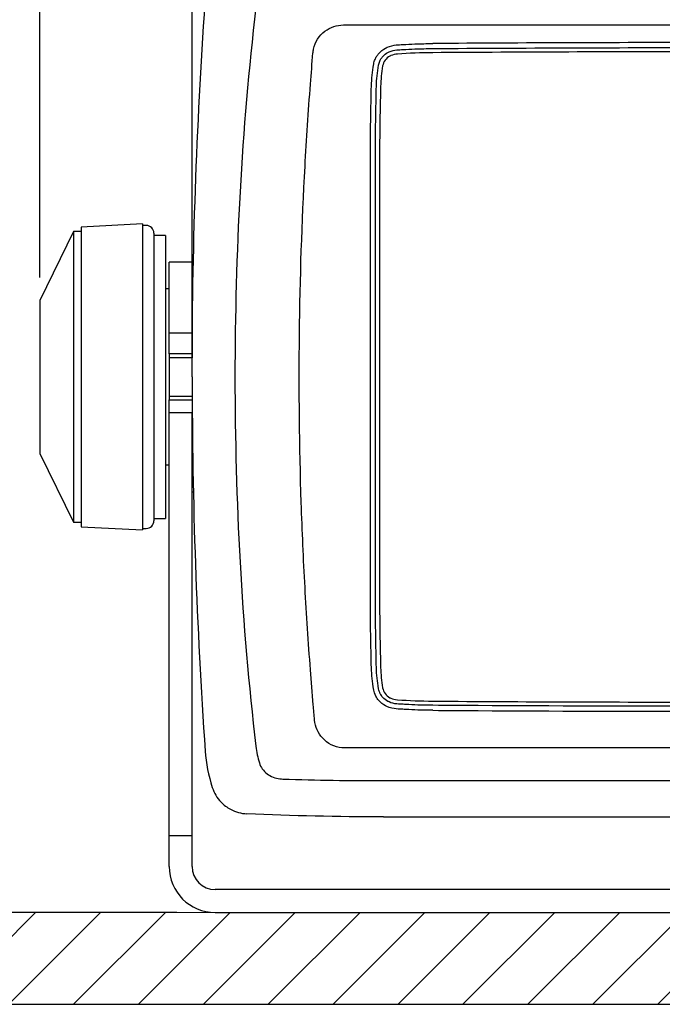
# Model space of a CAD drawing. Units: millimetres. Extents: x -892 to 0, y 0 to 630.
# Drawn here: x -794 to -710, y 175 to 304 of the extents above; entities that cross this region are included whole.
import ezdxf

# ---------------------------------------------------------------- set-up
doc = ezdxf.new("R2010")
doc.units = ezdxf.units.MM
doc.header["$LTSCALE"] = 3
doc.layers.get('0').update_dxf_attribs({"lineweight": 25})
doc.layers.add('1', color=4, linetype='Continuous', lineweight=15)
doc.layers.add('4', color=4, linetype='Continuous', lineweight=15)
doc.layers.add('99', color=2, linetype='Continuous', lineweight=25, plot=False)
doc.styles.get("Standard").update_dxf_attribs({"font": 'simplex.shx', "bigfont": 'extfont.shx'})
doc.dimstyles.new('FURUNO$0', dxfattribs={"dimtxt": 2.5, "dimasz": 2, "dimexe": 1, "dimexo": 1, "dimgap": 1.25, "dimtad": 3, "dimdec": 4, "dimdsep": 46, "dimtxsty": 'Standard', "dimblk": 'OPEN30', "dimcen": 0, "dimclrd": 4, "dimclre": 4, "dimclrt": 4, "dimadec": 4, "dimazin": 2, "dimtm": 1e-09, "dimtfac": 0.8, "dimtdec": 4, "dimtmove": 0, "dimatfit": 0, "dimldrblk": 'OPEN30', "dimfxl": 0, "dimtvp": 1, "dimtolj": 1, "dimtzin": 0, "dimarcsym": 0})

# ---------------------------------------------------------------- blocks, each defined once
blk = doc.blocks.new('_Open30')
at = {"color": 0, "lineweight": -2}
for p, q in [((-1, 0.268), (0, 0)), ((0, 0), (-1, -0.268)), ((0, 0), (-1, 0))]:
    blk.add_line(p, q, dxfattribs=at)
blk = doc.blocks.new('*D7')
at = {"layer": '1', "color": 4, "lineweight": -2}
for p, q in [((-791.4, 270), (-791.4, 359)), ((-531.6, 270), (-531.6, 359)), ((-785.4, 356), (-537.6, 356))]:
    blk.add_line(p, q, dxfattribs=at)
at = {"layer": 'Defpoints', "color": 0, "lineweight": 30}
for p in [(-531.6, 356), (-791.4, 267), (-531.6, 267)]:
    blk.add_point(p, dxfattribs=at)
at = {"layer": '1', "color": 4, "lineweight": -2, "xscale": 6, "yscale": 6, "zscale": 6, "rotation": 180}
blk.add_blockref('_Open30', (-791.4, 356), dxfattribs=at)
at = {"layer": '1', "color": 4, "lineweight": -2, "xscale": 6, "yscale": 6, "zscale": 6}
blk.add_blockref('_Open30', (-531.6, 356), dxfattribs=at)
at = {"layer": '1', "color": 4, "insert": (-661.5, 363.5), "char_height": 7.5, "attachment_point": 5}
blk.add_mtext('\\A1;260', dxfattribs=at)
blk = doc.blocks.new('*D8')
at = {"layer": '1', "color": 4, "lineweight": -2}
for p, q in [((-833.4, 317.5), (-833.4, 359)), ((-791.4, 270), (-791.4, 359)), ((-827.4, 356), (-797.4, 356))]:
    blk.add_line(p, q, dxfattribs=at)
at = {"layer": 'Defpoints', "color": 0, "lineweight": 30}
for p in [(-791.4, 356), (-833.4, 314.5), (-791.4, 267)]:
    blk.add_point(p, dxfattribs=at)
at = {"layer": '1', "color": 4, "lineweight": -2, "xscale": 6, "yscale": 6, "zscale": 6, "rotation": 180}
blk.add_blockref('_Open30', (-833.4, 356), dxfattribs=at)
at = {"layer": '1', "color": 4, "lineweight": -2, "xscale": 6, "yscale": 6, "zscale": 6}
blk.add_blockref('_Open30', (-791.4, 356), dxfattribs=at)
at = {"layer": '1', "color": 4, "insert": (-812.4, 364.75), "char_height": 7.5, "attachment_point": 5}
blk.add_mtext('\\A1;\\L#80\\l', dxfattribs=at)
blk = doc.blocks.new('*D10')
at = {"layer": '1', "color": 4, "lineweight": -2}
for p, q in [((-771.5, 260), (-771.5, 338)), ((-551.5, 257.5), (-551.5, 338)), ((-765.5, 335), (-557.5, 335))]:
    blk.add_line(p, q, dxfattribs=at)
at = {"layer": 'Defpoints', "color": 0, "lineweight": 30}
for p in [(-551.5, 335), (-771.5, 257), (-551.5, 254.5)]:
    blk.add_point(p, dxfattribs=at)
at = {"layer": '1', "color": 4, "lineweight": -2, "xscale": 6, "yscale": 6, "zscale": 6, "rotation": 180}
blk.add_blockref('_Open30', (-771.5, 335), dxfattribs=at)
at = {"layer": '1', "color": 4, "lineweight": -2, "xscale": 6, "yscale": 6, "zscale": 6}
blk.add_blockref('_Open30', (-551.5, 335), dxfattribs=at)
at = {"layer": '1', "color": 4, "insert": (-661.5, 342.5), "char_height": 7.5, "attachment_point": 5}
blk.add_mtext('\\A1;220', dxfattribs=at)
blk = doc.blocks.new('*D11')
at = {"layer": '1', "color": 4, "lineweight": -2}
for p, q in [((-749.5, 314.5), (-811.5, 314.5)), ((-808.5, 193), (-808.5, 308.5)), ((-773.5, 187), (-811.5, 187))]:
    blk.add_line(p, q, dxfattribs=at)
at = {"layer": 'Defpoints', "color": 0, "lineweight": 30}
for p in [(-808.5, 314.5), (-746.5, 314.5), (-770.5, 187)]:
    blk.add_point(p, dxfattribs=at)
at = {"layer": '1', "color": 4, "lineweight": -2, "xscale": 6, "yscale": 6, "zscale": 6}
for p, rotation in [((-808.5, 314.5), 90), ((-808.5, 187), 270)]:
    blk.add_blockref('_Open30', p, dxfattribs=dict(at, rotation=rotation))
at = {"layer": '1', "color": 4, "insert": (-816, 250.75), "char_height": 7.5, "attachment_point": 5, "rotation": 90}
blk.add_mtext('\\A1;127{}{\\C4;%%p5}', dxfattribs=at)

msp = doc.modelspace()

# ---------------------------------------------------------------- hatches: boundary and pattern name
at = {"layer": '4'}
h = msp.add_hatch(dxfattribs=at)
h.set_pattern_fill('45ANGLE-1PITCH', color=4, scale=6, style=0)
h.set_pattern_definition([(45, (1e-13, 385), (-4.24264, 4.24264), [])])
h.paths.add_polyline_path([(-833.4, 187), (-833.4, 314.49996), (-845.4, 314.49996), (-845.4, 175), (-477.6, 175), (-477.6, 314.49996), (-489.6, 314.49996), (-489.6, 187)])

# ---------------------------------------------------------------- linework, layer by layer
at = {"color": 6, "linetype": 'Continuous'}
for p, q in [((-747.85213, 302.99998), (-747.32632, 302.99998)), ((-747.32632, 302.99998), (-745.12283, 302.99998)), ((-745.12283, 302.99998), (-740.06474, 302.99998)), ((-740.06474, 302.99998), (-704.5, 302.99998)), ((-747, 284.49998), (-747, 229.49998)), ((-748.5713, 208.49998), (-749.20564, 208.49998)), ((-745.41894, 208.49998), (-748.5713, 208.49998)), ((-740.08664, 208.49998), (-745.41894, 208.49998)), ((-704.5, 208.49998), (-740.08664, 208.49998)), ((-746.5017, 204.23101), (-576.49829, 204.23101)), ((-746.5017, 199.50004), (-667.98284, 199.50002))]:
    msp.add_line(p, q, dxfattribs=at)
at = {"color": 150, "linetype": 'Continuous'}
for p, q in [((-778, 276.99998), (-786, 276.58072)), ((-778, 276.99998), (-778, 256.99998)), ((-777.5, 276.79998), (-778, 276.79998)), ((-787, 275.99998), (-791.4, 266.99998)), ((-787, 275.99998), (-787, 257.00001)), ((-786, 275.99998), (-787, 275.99998)), ((-786, 276.58072), (-786, 256.99998)), ((-776.5, 275.79998), (-776.5, 256.99998)), ((-775, 275.49998), (-776.5, 275.49998)), ((-775, 275.49998), (-775, 256.99998)), ((-774.5, 268.49998), (-775, 268.49998)), ((-791.4, 266.99998), (-791.4, 256.99998)), ((-774.5, 259.99998), (-774.5, 256.99998)), ((-771.50001, 259.49998), (-774.5, 259.49998)), ((-791.4, 256.99998), (-791.4, 246.99998)), ((-787, 257.00001), (-787, 237.99998)), ((-786, 256.99998), (-786, 237.41925)), ((-778, 256.99998), (-778, 236.99998)), ((-776.5, 256.99998), (-776.5, 238.19998)), ((-775, 256.99998), (-775, 238.49998)), ((-774.5, 256.99998), (-774.5, 253.99998)), ((-774.5, 254.49998), (-771.50001, 254.49998)), ((-791.4, 246.99998), (-787, 237.99998)), ((-775, 245.49998), (-774.5, 245.49998)), ((-776.5, 238.49998), (-775, 238.49998)), ((-787, 237.99998), (-786, 237.99998)), ((-786, 237.41925), (-778, 236.99998)), ((-778, 237.19998), (-777.5, 237.19998))]:
    msp.add_line(p, q, dxfattribs=at)
at = {"color": 4, "linetype": 'Continuous'}
for p, q in [((-774.5, 262.76921), (-774.5, 271.99998)), ((-771.5, 271.99998), (-774.5, 271.99998)), ((-774.5, 259.99998), (-774.5, 262.76921)), ((-774.5, 262.76921), (-771.5, 262.76921)), ((-771.5, 259.99998), (-774.5, 259.99998)), ((-774.5, 252.32242), (-774.5, 253.99998)), ((-774.5, 253.99998), (-771.5, 253.99998)), ((-771.5, 253.99998), (-771.5, 252.32242)), ((-774.5, 196.99998), (-774.5, 252.32242)), ((-771.5, 252.32242), (-774.5, 252.32242)), ((-771.5, 196.99998), (-771.5, 252.32242)), ((-774.5, 192.99998), (-774.5, 196.99998)), ((-771.5, 196.99998), (-774.5, 196.99998)), ((-771.5, 192.99998), (-771.5, 196.99998)), ((-554.5, 189.99998), (-768.5, 189.99998)), ((-768.5, 186.99998), (-554.5, 186.99998))]:
    msp.add_line(p, q, dxfattribs=at)
at = {"color": 1, "linetype": 'Continuous'}
for p, q in [((-771.5, 271.99998), (-771.5, 262.19229)), ((-771.33923, 271.99998), (-771.5, 271.99998)), ((-771.5, 262.19229), (-771.5, 259.49998)), ((-771.5, 262.19229), (-771.48073, 262.19229)), ((-771.5, 259.49998), (-771.4563, 259.49998)), ((-771.5, 254.49998), (-771.4563, 254.49998)), ((-771.5, 254.49998), (-771.5, 253.99996)), ((-771.5, 251.80768), (-771.48073, 251.80768)), ((-771.5, 241.99998), (-771.33923, 241.99998))]:
    msp.add_line(p, q, dxfattribs=at)
at = {"color": 6, "linetype": 'Continuous'}
for centre, radius, start, end in [((-744.82084, 297.32514), 1.8, 117.28049, 169.95671), ((-744.5, 296.703), 2.5, 113.80766, 117.28049), ((-744.5, 296.703), 2.5, 93.954574, 113.80766), ((-739.5, 224.37562), 75, 90.407182, 93.954572), ((-704.5, -4700.50002), 5000, 90, 90.407182), ((-728.86908, 294.49998), 18, 169.95671, 178.49994), ((-347, 284.49998), 400, 178.49994, 180), ((-347, 229.49998), 400, 180, 181.50006), ((-728.86908, 219.49998), 18, 181.50006, 190.04329), ((-744.82084, 216.67483), 1.8, 190.04329, 242.71951), ((-744.5, 217.29697), 2.5, 242.71951, 245.6473), ((-744.5, 217.29697), 2.5, 245.6473, 266.04543), ((-739.5, 289.62435), 75, 266.04543, 269.59282), ((-704.5, 5214.49998), 5000, 269.59282, 270)]:
    msp.add_arc(centre, radius, start, end, dxfattribs=at)
at = {"color": 150, "linetype": 'Continuous'}
for centre, start, end in [((-777.5, 275.79998), 0, 90), ((-777.5, 238.19998), 270, 0)]:
    msp.add_arc(centre, 1, start, end, dxfattribs=at)
at = {"color": 4, "linetype": 'Continuous'}
for radius in [6, 3]:
    msp.add_arc((-768.5, 192.99998), radius, 180, 270, dxfattribs=at)
at = {"color": 6, "linetype": 'Continuous'}
for points in [[(-771.50001, 257.00001), (-771.5, 273.31229), (-770.92957, 289.62459), (-769.79013, 305.89704)], [(-746.21717, 299.98019), (-746.14683, 300.01714), (-746.07586, 300.05147), (-746.00451, 300.08329)], [(-746.00451, 300.08329), (-745.5904, 300.26422), (-745.17865, 300.36415), (-744.81352, 300.38874)], [(-704.50002, 300.69999), (-716.41064, 300.69948), (-728.11029, 300.65856), (-740.04349, 300.57366)], [(-740.03775, 299.91938), (-728.15313, 300.00385), (-716.37453, 300.04541), (-704.50002, 300.04564)], [(-745.90565, 299.4048), (-745.84918, 299.43419), (-745.79205, 299.46169), (-745.73443, 299.48727)], [(-745.73443, 299.48727), (-745.40136, 299.63332), (-745.06074, 299.71669), (-744.73659, 299.73889)], [(-756.74306, 284.50306), (-756.54513, 288.09564), (-756.30844, 291.68564), (-756.03305, 295.27248)], [(-748.2, 229.49963), (-748.2, 247.8602), (-748.2, 266.13976), (-748.2, 284.50039)], [(-747.54565, 229.49983), (-747.54565, 247.84554), (-747.54565, 266.15442), (-747.54565, 284.50013)], [(-771.50001, 257.00001), (-771.5, 240.68768), (-770.92957, 224.37538), (-769.79013, 208.10292)], [(-756.03305, 218.72747), (-756.30833, 222.31309), (-756.54503, 225.9031), (-756.743, 229.49689)], [(-755.66072, 214.15248), (-755.7918, 215.67668), (-755.91592, 217.20167), (-756.03305, 218.72747)], [(-746.03805, 213.93187), (-746.09825, 213.95931), (-746.15772, 213.98867), (-746.21717, 214.01976)], [(-744.81352, 213.61128), (-745.18868, 213.63649), (-745.61392, 213.74118), (-746.03805, 213.93187)], [(-745.76151, 214.52488), (-745.81005, 214.54695), (-745.85794, 214.57039), (-745.90565, 214.59522)], [(-744.73659, 214.26106), (-745.06964, 214.28388), (-745.42057, 214.37125), (-745.76151, 214.52488)], [(-763.16229, 208.72628), (-763.0727, 207.99181), (-762.92317, 207.25943), (-762.71172, 206.54521)], [(-769.79013, 208.10292), (-769.67704, 206.48824), (-769.36466, 204.88801), (-768.86687, 203.34777)], [(-760.02429, 204.47579), (-759.89089, 204.45869), (-759.75664, 204.4481), (-759.6222, 204.44375)], [(-759.6222, 204.44375), (-755.25027, 204.30192), (-750.87597, 204.23104), (-746.50167, 204.23102)], [(-746.50174, 199.50002), (-752.45047, 199.50005), (-758.39923, 199.63271), (-764.34205, 199.89786)]]:
    msp.add_open_spline(points, degree=3, dxfattribs=at)
for points, knots in [([(-763.16229, 305.27368), (-764.11389, 297.28413), (-764.79091, 289.24996), (-765.68534, 273.14448), (-765.9021, 265.07198), (-765.90218, 256.99994)], [2, 2, 2, 2, 12.803587, 12.803587, 23.608611, 23.608611, 23.608611, 23.608611]), ([(-755.62953, 299.83983), (-755.43001, 300.77056), (-754.90407, 301.60529), (-753.43623, 302.71667), (-752.58883, 302.99998), (-751.71857, 302.99998), (-750.42976, 302.99998), (-749.14094, 302.99998), (-747.85214, 302.99995)], [0, 0, 0, 0, 0.48062807, 0.48062807, 0.91511928, 0.91511928, 0.91511928, 0.95606127, 0.95606127, 0.95606127, 0.95606127]), ([(-747.75915, 297.92304), (-747.72388, 298.10857), (-747.62545, 298.43794), (-747.37507, 298.92225), (-746.96515, 299.47667), (-746.53548, 299.81591), (-746.21717, 299.98019)], [0.74343447, 0.74343447, 0.74343447, 0.74343447, 0.74591154, 0.74756293, 0.74921432, 0.75334278, 0.75334278, 0.75334278, 0.75334278]), ([(-744.81352, 300.38874), (-744.49786, 300.41199), (-743.70294, 300.46286), (-742.14394, 300.53822), (-740.82427, 300.56813), (-740.04349, 300.57366)], [0.7594367, 0.7594367, 0.7594367, 0.7594367, 0.76407064, 0.77333852, 0.78724033, 0.78724033, 0.78724033, 0.78724033]), ([(-744.73659, 299.73889), (-744.4527, 299.7592), (-743.67009, 299.80926), (-742.11811, 299.88435), (-740.8148, 299.91384), (-740.03775, 299.91938)], [0.7594367, 0.7594367, 0.7594367, 0.7594367, 0.76407064, 0.77333852, 0.78724033, 0.78724033, 0.78724033, 0.78724033]), ([(-756.03305, 295.27248), (-755.92897, 296.62836), (-755.81935, 297.98377), (-755.7042, 299.33869), (-755.70229, 299.36124), (-755.70018, 299.38378), (-755.68293, 299.55269), (-755.66005, 299.6974), (-755.62953, 299.83983)], [0, 0, 0, 0, 0.046771673, 0.046771673, 0.046771673, 0.058085616, 0.058085616, 0.13165239, 0.13165239, 0.13165239, 0.13165239]), ([(-747.1234, 297.7682), (-747.09419, 297.9268), (-747.01344, 298.19706), (-746.818, 298.57342), (-746.49736, 299.00772), (-746.16184, 299.27275), (-745.90565, 299.4048)], [0.74343447, 0.74343447, 0.74343447, 0.74343447, 0.74591154, 0.74756293, 0.74921432, 0.75334278, 0.75334278, 0.75334278, 0.75334278]), ([(-748.06225, 295.01062), (-748.0501, 295.47336), (-747.97794, 296.47153), (-747.87517, 297.3229), (-747.75915, 297.92304)], [0.7273641, 0.7273641, 0.7273641, 0.7273641, 0.73539928, 0.74343447, 0.74343447, 0.74343447, 0.74343447]), ([(-747.40829, 294.98909), (-747.39636, 295.44338), (-747.33259, 296.38444), (-747.2187, 297.2551), (-747.1234, 297.7682)], [0.7273641, 0.7273641, 0.7273641, 0.7273641, 0.73539928, 0.74343447, 0.74343447, 0.74343447, 0.74343447]), ([(-748.2, 284.50039), (-748.19999, 286.83105), (-748.17465, 289.75084), (-748.10561, 293.25711), (-748.07813, 294.40874), (-748.06225, 295.01062)], [0.6646594, 0.6646594, 0.6646594, 0.6646594, 0.70646253, 0.71691332, 0.7273641, 0.7273641, 0.7273641, 0.7273641]), ([(-747.54565, 284.50013), (-747.54565, 286.82894), (-747.52028, 289.74285), (-747.45151, 293.24032), (-747.42379, 294.3983), (-747.40829, 294.98909)], [0.6646594, 0.6646594, 0.6646594, 0.6646594, 0.70646253, 0.71691332, 0.7273641, 0.7273641, 0.7273641, 0.7273641]), ([(-756.743, 229.49689), (-756.94642, 233.18924), (-757.10896, 236.8856), (-757.71194, 255.24294), (-757.54791, 269.89441), (-756.74306, 284.50306)], [0.19935753, 0.19935753, 0.19935753, 0.19935753, 0.32635781, 0.32635781, 0.82949542, 0.82949542, 0.82949542, 0.82949542]), ([(-765.90218, 256.99994), (-765.9021, 248.92799), (-765.68534, 240.85548), (-764.79091, 224.75001), (-764.11389, 216.71583), (-763.16229, 208.72628)], [2, 2, 2, 2, 12.805024, 12.805024, 23.608611, 23.608611, 23.608611, 23.608611]), ([(-748.06225, 218.9894), (-748.07813, 219.59123), (-748.11953, 221.32371), (-748.18106, 224.8345), (-748.2, 227.75159), (-748.2, 229.49963)], [0.2726359, 0.2726359, 0.2726359, 0.2726359, 0.28308668, 0.30398825, 0.3353406, 0.3353406, 0.3353406, 0.3353406]), ([(-747.40829, 219.01087), (-747.42379, 219.60167), (-747.46546, 221.34093), (-747.52665, 224.84054), (-747.54565, 227.75322), (-747.54565, 229.49983)], [0.2726359, 0.2726359, 0.2726359, 0.2726359, 0.28308668, 0.30398825, 0.3353406, 0.3353406, 0.3353406, 0.3353406]), ([(-747.75915, 216.07698), (-747.87517, 216.67707), (-747.97794, 217.52843), (-748.0501, 218.5266), (-748.06225, 218.9894)], [0.25656553, 0.25656553, 0.25656553, 0.25656553, 0.26460072, 0.2726359, 0.2726359, 0.2726359, 0.2726359]), ([(-747.1234, 216.23182), (-747.2187, 216.74486), (-747.33259, 217.61553), (-747.39636, 218.55659), (-747.40829, 219.01087)], [0.25656553, 0.25656553, 0.25656553, 0.25656553, 0.26460072, 0.2726359, 0.2726359, 0.2726359, 0.2726359]), ([(-745.90565, 214.59522), (-746.16343, 214.72926), (-746.5433, 215.02636), (-746.95425, 215.63311), (-747.08432, 216.02052), (-747.1234, 216.23182)], [0.24665722, 0.24665722, 0.24665722, 0.24665722, 0.25078568, 0.25326276, 0.25656553, 0.25656553, 0.25656553, 0.25656553]), ([(-746.21717, 214.01976), (-746.53844, 214.18785), (-747.02258, 214.56422), (-747.55121, 215.34624), (-747.71177, 215.82985), (-747.75915, 216.07698)], [0.24665722, 0.24665722, 0.24665722, 0.24665722, 0.25078568, 0.25326276, 0.25656553, 0.25656553, 0.25656553, 0.25656553]), ([(-749.20567, 208.49998), (-749.97034, 208.49998), (-750.73504, 208.49998), (-751.49974, 208.49998), (-751.6373, 208.49998), (-751.77477, 208.50708), (-752.89207, 208.62274), (-753.79838, 209.0815), (-755.04813, 210.45727), (-755.40563, 211.27539), (-755.48361, 212.14111), (-755.54399, 212.81142), (-755.60303, 213.48189), (-755.66072, 214.15248)], [0, 0, 0, 0, 0.024405435, 0.024405435, 0.024405435, 0.093251617, 0.093251617, 0.58659339, 0.58659339, 1.0244054, 1.0244054, 1.0244054, 1.0475496, 1.0475496, 1.0475496, 1.0475496]), ([(-740.03775, 214.08064), (-741.07381, 214.08797), (-742.37844, 214.1242), (-743.92939, 214.20726), (-744.4527, 214.24077), (-744.73659, 214.26106)], [0.21275967, 0.21275967, 0.21275967, 0.21275967, 0.23129542, 0.23592936, 0.2405633, 0.2405633, 0.2405633, 0.2405633]), ([(-704.50002, 213.95431), (-714.36711, 213.95429), (-726.22547, 213.98947), (-738.057, 214.06653), (-740.03775, 214.08064)], [0, 0, 0, 0, 0.17729972, 0.21275967, 0.21275967, 0.21275967, 0.21275967]), ([(-740.04349, 213.42629), (-741.08452, 213.43369), (-742.40716, 213.47044), (-743.96444, 213.55376), (-744.49786, 213.58798), (-744.81352, 213.61128)], [0.21275967, 0.21275967, 0.21275967, 0.21275967, 0.23129542, 0.23592936, 0.2405633, 0.2405633, 0.2405633, 0.2405633]), ([(-740.04349, 213.42629), (-738.05463, 213.41214), (-726.23829, 213.33521), (-714.36323, 213.29991), (-704.50002, 213.29996)], [0, 0, 0, 0, 0.035459945, 0.21275967, 0.21275967, 0.21275967, 0.21275967]), ([(-762.71172, 206.54521), (-762.62881, 206.26537), (-762.49728, 205.99995), (-762.15465, 205.52194), (-761.94272, 205.30971), (-761.21893, 204.76917), (-760.62764, 204.5532), (-760.02429, 204.47579)], [2, 2, 2, 2, 2.3201944, 2.3201944, 2.6444212, 2.6444212, 3.3079964, 3.3079964, 3.3079964, 3.3079964]), ([(-768.86687, 203.34777), (-768.63075, 202.61705), (-767.97488, 201.52487), (-766.33547, 200.27517), (-765.10887, 199.9321), (-764.34205, 199.89786)], [0, 0, 0, 0, 0.0022427382, 0.003799064, 0.0060408792, 0.0060408792, 0.0060408792, 0.0060408792])]:
    msp.add_open_spline(points, degree=3, knots=knots, dxfattribs=at)
at = {"layer": '1'}
msp.add_line((-833.4, 187), (-489.6, 187), dxfattribs=at)
at = {"layer": '99'}
msp.add_line((-845.4, 175), (-477.6, 175), dxfattribs=at)

# ---------------------------------------------------------------- dimensions: what is measured, and where the dimension line sits
at = {"layer": '1'}
dim = msp.add_linear_dim(base=(-791.4, 356), p1=(-833.4, 314.49996), p2=(-791.4, 267), text='\\L#80\\l', dimstyle='FURUNO$0', override={"dimscale": 3}, dxfattribs=at)
dim.commit()
dim.dimension.update_dxf_attribs({"geometry": '*D8', "text_midpoint": (-812.4, 364.75)})
for base, p1, p2, override, picture, middle in [((-531.6, 356), (-791.4, 267), (-531.6, 267), {"dimscale": 3, "dimdec": 0}, '*D7', (-661.5, 363.5)), ((-551.5, 335), (-771.49997, 257.00001), (-551.5, 254.5), {"dimscale": 3}, '*D10', (-661.49998, 342.5))]:
    dim = msp.add_linear_dim(base=base, p1=p1, p2=p2, dimstyle='FURUNO$0', override=override, dxfattribs=at)
    dim.commit()
    dim.dimension.update_dxf_attribs({"geometry": picture, "text_midpoint": middle})
dim = msp.add_linear_dim(base=(-808.5, 314.49996), p1=(-770.5, 187), p2=(-746.50174, 314.49996), angle=90, text='<>{}{\\C4;%%p5}', dimstyle='FURUNO$0', override={"dimscale": 3, "dimdec": 0, "dimtp": 5, "dimtm": 5, "dimtdec": 0, "dimtzin": 0}, dxfattribs=at)
dim.commit()
dim.dimension.update_dxf_attribs({"geometry": '*D11', "text_midpoint": (-816, 250.74998)})

doc.saveas('drawing.dxf')
